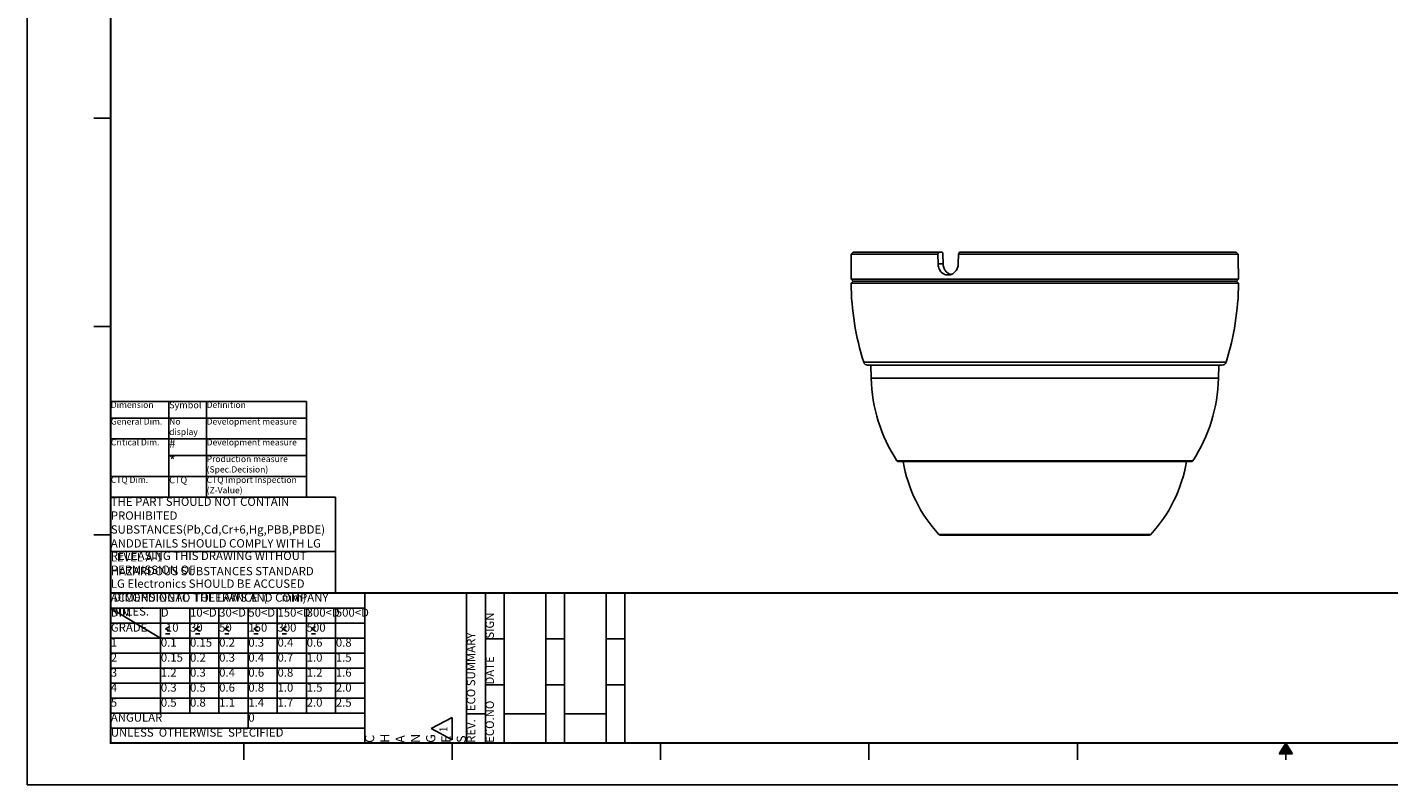
# Model space of a CAD drawing. Units: millimetres. Extents: x 0 to 594, y 0 to 420.
# Drawn here: x 0 to 327, y 0 to 182 of the extents above; entities that cross this region are included whole.
import ezdxf

# ---------------------------------------------------------------- set-up
doc = ezdxf.new("R2010")
doc.units = ezdxf.units.MM
doc.header["$LTSCALE"] = 32.67
doc.layers.get('0').update_dxf_attribs({"linetype": 'CONTINUOUS'})
doc.layers.add('02___PRT_ALL_AXES', color=7, linetype='CONTINUOUS')
doc.layers.add('format', color=7, linetype='CONTINUOUS')
doc.styles.get("Standard").update_dxf_attribs({"font": 'txt', "width": 0.6})
doc.styles.add('TEXTSTYLE_3', font='txt', dxfattribs={"width": 0.6})

# ---------------------------------------------------------------- blocks, each defined once
blk = doc.blocks.new('DM_REV_BL1', base_point=(99.45, 13.48))
at = {"color": 2, "linetype": 'Continuous'}
for p, q in [((101.95, 16.18), (96.95, 13.48)), ((96.95, 13.48), (101.95, 10.79)), ((101.95, 10.79), (101.95, 16.18))]:
    blk.add_line(p, q, dxfattribs=at)
at = {"color": 2, "linetype": 'Continuous', "style": 'TEXTSTYLE_3', "width": 0.808594}
blk.add_text('1', height=1.92, rotation=90, dxfattribs=at).set_placement((100.84, 12.71))
blk = doc.blocks.new('*T7')
at = {"layer": 'format', "color": 0, "linetype": 'Continuous', "lineweight": -2}
for p, q in [((0, 36), (6, 36)), ((0, 32.4), (0, 36)), ((6, 36), (12, 36)), ((12, 36), (19, 36)), ((19, 36), (26, 36)), ((26, 36), (33, 36)), ((33, 36), (40, 36)), ((40, 36), (47, 36)), ((47, 36), (54, 36)), ((54, 36), (61, 36)), ((61, 32.4), (61, 36)), ((0, 28.8), (0, 32.4)), ((0, 32.4), (6, 32.4)), ((6, 32.4), (12, 32.4)), ((12, 28.8), (12, 32.4)), ((12, 32.4), (19, 32.4)), ((19, 28.8), (19, 32.4)), ((19, 32.4), (26, 32.4)), ((26, 28.8), (26, 32.4)), ((26, 32.4), (33, 32.4)), ((33, 28.8), (33, 32.4)), ((33, 32.4), (40, 32.4)), ((40, 28.8), (40, 32.4)), ((40, 32.4), (47, 32.4)), ((47, 28.8), (47, 32.4)), ((47, 32.4), (54, 32.4)), ((54, 28.8), (54, 32.4)), ((54, 32.4), (61, 32.4)), ((61, 28.8), (61, 32.4)), ((0, 25.2), (0, 28.8)), ((0, 28.8), (6, 28.8)), ((6, 28.8), (12, 28.8)), ((12, 25.2), (12, 28.8)), ((12, 28.8), (19, 28.8)), ((19, 25.2), (19, 28.8)), ((19, 28.8), (26, 28.8)), ((26, 25.2), (26, 28.8)), ((26, 28.8), (33, 28.8)), ((33, 25.2), (33, 28.8)), ((33, 28.8), (40, 28.8)), ((40, 25.2), (40, 28.8)), ((40, 28.8), (47, 28.8)), ((47, 25.2), (47, 28.8)), ((47, 28.8), (54, 28.8)), ((54, 25.2), (54, 28.8)), ((54, 28.8), (61, 28.8)), ((61, 25.2), (61, 28.8)), ((0, 21.6), (0, 25.2)), ((0, 25.2), (6, 25.2)), ((6, 25.2), (12, 25.2)), ((12, 21.6), (12, 25.2)), ((12, 25.2), (19, 25.2)), ((19, 21.6), (19, 25.2)), ((19, 25.2), (26, 25.2)), ((26, 21.6), (26, 25.2)), ((26, 25.2), (33, 25.2)), ((33, 21.6), (33, 25.2)), ((33, 25.2), (40, 25.2)), ((40, 21.6), (40, 25.2)), ((40, 25.2), (47, 25.2)), ((47, 21.6), (47, 25.2)), ((47, 25.2), (54, 25.2)), ((54, 21.6), (54, 25.2)), ((54, 25.2), (61, 25.2)), ((61, 21.6), (61, 25.2)), ((0, 18), (0, 21.6)), ((0, 21.6), (6, 21.6)), ((6, 21.6), (12, 21.6)), ((12, 18), (12, 21.6)), ((12, 21.6), (19, 21.6)), ((19, 18), (19, 21.6)), ((19, 21.6), (26, 21.6)), ((26, 18), (26, 21.6)), ((26, 21.6), (33, 21.6)), ((33, 18), (33, 21.6)), ((33, 21.6), (40, 21.6)), ((40, 18), (40, 21.6)), ((40, 21.6), (47, 21.6)), ((47, 18), (47, 21.6)), ((47, 21.6), (54, 21.6)), ((54, 18), (54, 21.6)), ((54, 21.6), (61, 21.6)), ((61, 18), (61, 21.6)), ((0, 14.4), (0, 18)), ((0, 18), (6, 18)), ((6, 18), (12, 18)), ((12, 14.4), (12, 18)), ((12, 18), (19, 18)), ((19, 14.4), (19, 18)), ((19, 18), (26, 18)), ((26, 14.4), (26, 18)), ((26, 18), (33, 18)), ((33, 14.4), (33, 18)), ((33, 18), (40, 18)), ((40, 14.4), (40, 18)), ((40, 18), (47, 18)), ((47, 14.4), (47, 18)), ((47, 18), (54, 18)), ((54, 14.4), (54, 18)), ((54, 18), (61, 18)), ((61, 14.4), (61, 18)), ((0, 10.8), (0, 14.4)), ((0, 14.4), (6, 14.4)), ((6, 14.4), (12, 14.4)), ((12, 10.8), (12, 14.4)), ((12, 14.4), (19, 14.4)), ((19, 10.8), (19, 14.4)), ((19, 14.4), (26, 14.4)), ((26, 10.8), (26, 14.4)), ((26, 14.4), (33, 14.4)), ((33, 10.8), (33, 14.4)), ((33, 14.4), (40, 14.4)), ((40, 10.8), (40, 14.4)), ((40, 14.4), (47, 14.4)), ((47, 10.8), (47, 14.4)), ((47, 14.4), (54, 14.4)), ((54, 10.8), (54, 14.4)), ((54, 14.4), (61, 14.4)), ((61, 10.8), (61, 14.4)), ((0, 7.2), (0, 10.8)), ((0, 10.8), (6, 10.8)), ((6, 10.8), (12, 10.8)), ((12, 7.2), (12, 10.8)), ((12, 10.8), (19, 10.8)), ((19, 7.2), (19, 10.8)), ((19, 10.8), (26, 10.8)), ((26, 7.2), (26, 10.8)), ((26, 10.8), (33, 10.8)), ((33, 7.2), (33, 10.8)), ((33, 10.8), (40, 10.8)), ((40, 7.2), (40, 10.8)), ((40, 10.8), (47, 10.8)), ((47, 7.2), (47, 10.8)), ((47, 10.8), (54, 10.8)), ((54, 7.2), (54, 10.8)), ((54, 10.8), (61, 10.8)), ((61, 7.2), (61, 10.8)), ((0, 3.6), (0, 7.2)), ((0, 7.2), (6, 7.2)), ((6, 7.2), (12, 7.2)), ((12, 7.2), (19, 7.2)), ((19, 7.2), (26, 7.2)), ((26, 7.2), (33, 7.2)), ((33, 3.6), (33, 7.2)), ((33, 7.2), (40, 7.2)), ((40, 7.2), (47, 7.2)), ((47, 7.2), (54, 7.2)), ((54, 7.2), (61, 7.2)), ((61, 3.6), (61, 7.2)), ((0, 0), (0, 3.6)), ((0, 3.6), (6, 3.6)), ((6, 3.6), (12, 3.6)), ((12, 3.6), (19, 3.6)), ((19, 3.6), (26, 3.6)), ((26, 3.6), (33, 3.6)), ((33, 3.6), (40, 3.6)), ((40, 3.6), (47, 3.6)), ((47, 3.6), (54, 3.6)), ((54, 3.6), (61, 3.6)), ((61, 0), (61, 3.6)), ((0, 0), (6, 0)), ((6, 0), (12, 0)), ((12, 0), (19, 0)), ((19, 0), (26, 0)), ((26, 0), (33, 0)), ((33, 0), (40, 0)), ((40, 0), (47, 0)), ((47, 0), (54, 0)), ((54, 0), (61, 0))]:
    blk.add_line(p, q, dxfattribs=at)
at = {"layer": 'format', "color": 0, "linetype": 'Continuous', "char_height": 2, "attachment_point": 1}
for s, insert, width in [(' DIMENSIONAL  TOLERANCE  (\\Fgdt;{\\Fgdt;`}\\Ftxt;   mm)', (0.06, 35.94), 60.88), ('DIM', (0.06, 32.34), 11.88), ('D', (12.06, 32.34), 6.88), ('10<D', (19.06, 32.34), 6.88), ('30<D', (26.06, 32.34), 6.88), ('50<D', (33.06, 32.34), 6.88), ('150<D', (40.06, 32.34), 6.88), ('300<D', (47.06, 32.34), 6.88), ('500<D', (54.06, 32.34), 6.88), ('GRADE', (0.06, 28.74), 11.88), ('  10', (12.06, 28.74), 6.88), ('30', (19.06, 28.74), 6.88), ('50', (26.06, 28.74), 6.88), ('150', (33.06, 28.74), 6.88), ('300', (40.06, 28.74), 6.88), ('500', (47.06, 28.74), 6.88), ('1', (0.06, 25.14), 11.88), ('0.1', (12.06, 25.14), 6.88), ('0.15', (19.06, 25.14), 6.88), ('0.2', (26.06, 25.14), 6.88), ('0.3', (33.06, 25.14), 6.88), ('0.4', (40.06, 25.14), 6.88), ('0.6', (47.06, 25.14), 6.88), ('0.8', (54.06, 25.14), 6.88), ('2', (0.06, 21.54), 11.88), ('0.15', (12.06, 21.54), 6.88), ('0.2', (19.06, 21.54), 6.88), ('0.3', (26.06, 21.54), 6.88), ('0.4', (33.06, 21.54), 6.88), ('0.7', (40.06, 21.54), 6.88), ('1.0', (47.06, 21.54), 6.88), ('1.5', (54.06, 21.54), 6.88), ('3', (0.06, 17.94), 11.88), ('1.2', (12.06, 17.94), 6.88), ('0.3', (19.06, 17.94), 6.88), ('0.4', (26.06, 17.94), 6.88), ('0.6', (33.06, 17.94), 6.88), ('0.8', (40.06, 17.94), 6.88), ('1.2', (47.06, 17.94), 6.88), ('1.6', (54.06, 17.94), 6.88), ('4', (0.06, 14.34), 11.88), ('0.3', (12.06, 14.34), 6.88), ('0.5', (19.06, 14.34), 6.88), ('0.6', (26.06, 14.34), 6.88), ('0.8', (33.06, 14.34), 6.88), ('1.0', (40.06, 14.34), 6.88), ('1.5', (47.06, 14.34), 6.88), ('2.0', (54.06, 14.34), 6.88), ('5', (0.06, 10.74), 11.88), ('0.5', (12.06, 10.74), 6.88), ('0.8', (19.06, 10.74), 6.88), ('1.1', (26.06, 10.74), 6.88), ('1.4', (33.06, 10.74), 6.88), ('1.7', (40.06, 10.74), 6.88), ('2.0', (47.06, 10.74), 6.88), ('2.5', (54.06, 10.74), 6.88), ('ANGULAR', (0.06, 7.14), 32.88), ('0', (33.06, 7.14), 27.88), ('UNLESS  OTHERWISE  SPECIFIED ', (0.06, 3.54), 60.88)]:
    blk.add_mtext(s, dxfattribs=dict(at, insert=insert, width=width))
blk = doc.blocks.new('*T8')
at = {"layer": 'format', "color": 0, "linetype": 'Continuous', "lineweight": -2}
for p, q in [((0, 25), (0, 36)), ((0, 36), (24.44, 36)), ((24.44, 25), (24.44, 36)), ((24.44, 36), (28.94, 36)), ((28.94, 25), (28.94, 36)), ((28.94, 36), (33.44, 36)), ((33.44, 25), (33.44, 36)), ((33.44, 36), (43.44, 36)), ((43.44, 25), (43.44, 36)), ((43.44, 36), (47.94, 36)), ((47.94, 25), (47.94, 36)), ((47.94, 36), (57.94, 36)), ((57.94, 25), (57.94, 36)), ((57.94, 36), (62.44, 36)), ((62.44, 25), (62.44, 36)), ((0, 14), (0, 25)), ((24.44, 14), (24.44, 25)), ((28.94, 14), (28.94, 25)), ((28.94, 25), (33.44, 25)), ((33.44, 14), (33.44, 25)), ((43.44, 14), (43.44, 25)), ((43.44, 25), (47.94, 25)), ((47.94, 14), (47.94, 25)), ((57.94, 14), (57.94, 25)), ((57.94, 25), (62.44, 25)), ((62.44, 14), (62.44, 25)), ((0, 7), (0, 14)), ((24.44, 7), (24.44, 14)), ((28.94, 7), (28.94, 14)), ((28.94, 14), (33.44, 14)), ((33.44, 7), (33.44, 14)), ((43.44, 7), (43.44, 14)), ((43.44, 14), (47.94, 14)), ((47.94, 7), (47.94, 14)), ((57.94, 7), (57.94, 14)), ((57.94, 14), (62.44, 14)), ((62.44, 7), (62.44, 14)), ((0, 0), (0, 7)), ((24.44, 0), (24.44, 7)), ((24.44, 7), (28.94, 7)), ((28.94, 0), (28.94, 7)), ((33.44, 0), (33.44, 7)), ((33.44, 7), (43.44, 7)), ((43.44, 0), (43.44, 7)), ((47.94, 0), (47.94, 7)), ((47.94, 7), (57.94, 7)), ((57.94, 0), (57.94, 7)), ((62.44, 0), (62.44, 7)), ((0, 0), (24.44, 0)), ((24.44, 0), (28.94, 0)), ((28.94, 0), (33.44, 0)), ((33.44, 0), (43.44, 0)), ((43.44, 0), (47.94, 0)), ((47.94, 0), (57.94, 0)), ((57.94, 0), (62.44, 0))]:
    blk.add_line(p, q, dxfattribs=at)
at = {"layer": 'format', "color": 0, "linetype": 'Continuous', "attachment_point": 1, "rotation": 90}
for s, insert, char_height, width in [('SIGN', (29, 25.06), 2, 10.88), (' ECO SUMMARY ', (24.5, 7.06), 2, 28.88), ('DATE', (29, 14.06), 2, 10.88), ('ECO.NO', (29, 0.06), 2, 13.88), ('REV.', (24.5, 0.06), 2, 6.88), ('C\\PH\\PA\\PN\\PG\\PE\\PS', (0.06, 0.06), 2.2, 35.88)]:
    blk.add_mtext(s, dxfattribs=dict(at, insert=insert, char_height=char_height, width=width))
blk = doc.blocks.new('*T9')
at = {"layer": 'format', "color": 0, "linetype": 'Continuous', "lineweight": -2}
for p, q in [((0, 23), (54, 23)), ((0, 10), (0, 23)), ((54, 10), (54, 23)), ((0, 0), (0, 10)), ((0, 10), (54, 10)), ((54, 0), (54, 10)), ((0, 0), (54, 0))]:
    blk.add_line(p, q, dxfattribs=at)
at = {"layer": 'format', "color": 4, "linetype": 'Continuous', "char_height": 2, "width": 53.88, "attachment_point": 1}
for s, insert in [('THE PART SHOULD NOT CONTAIN PROHIBITED\\PSUBSTANCES(Pb,Cd,Cr+6,Hg,PBB,PBDE) AND\\PDETAILS SHOULD COMPLY WITH LG LEVEL A-1 \\PHAZARDOUS SUBSTANCES STANDARD ', (0.06, 22.94)), ('RELEASING THIS DRAWING WITHOUT PERMISSION OF\\PLG Electronics SHOULD BE ACCUSED ACCORDING\\PTO THE LAWS AND COMPANY RULES.', (0.06, 9.94))]:
    blk.add_mtext(s, dxfattribs=dict(at, insert=insert))
blk = doc.blocks.new('*T12')
at = {"layer": 'format', "color": 0, "linetype": 'Continuous', "lineweight": -2}
for p, q in [((0, 0), (14, 0)), ((0, 0), (0, -4)), ((14, 0), (23, 0)), ((14, 0), (14, -4)), ((23, 0), (47, 0)), ((23, 0), (23, -4)), ((47, 0), (47, -4)), ((0, -4), (14, -4)), ((0, -4), (0, -9)), ((14, -4), (23, -4)), ((14, -4), (14, -9)), ((23, -4), (47, -4)), ((23, -4), (23, -9)), ((47, -4), (47, -9)), ((0, -9), (14, -9)), ((0, -9), (0, -13)), ((14, -9), (23, -9)), ((14, -9), (14, -13)), ((23, -9), (47, -9)), ((23, -9), (23, -13)), ((47, -9), (47, -13)), ((0, -13), (0, -18)), ((14, -13), (23, -13)), ((14, -13), (14, -18)), ((23, -13), (47, -13)), ((23, -13), (23, -18)), ((47, -13), (47, -18)), ((0, -18), (14, -18)), ((0, -18), (0, -23)), ((14, -18), (23, -18)), ((14, -18), (14, -23)), ((23, -18), (47, -18)), ((23, -18), (23, -23)), ((47, -18), (47, -23)), ((0, -23), (14, -23)), ((14, -23), (23, -23)), ((23, -23), (47, -23))]:
    blk.add_line(p, q, dxfattribs=at)
at = {"layer": 'format', "color": 0, "linetype": 'Continuous', "attachment_point": 1}
for s, insert, char_height, width in [('Dimension', (0.06, -0.06), 1.5, 13.88), ('Symbol', (14.06, -0.06), 1.6, 8.88), ('Definition', (23.06, -0.06), 1.5, 23.88), ('General Dim.', (0.06, -4.06), 1.5, 13.88), ('No\\P display', (14.06, -4.06), 1.5, 8.88), ('Development measure', (23.06, -4.06), 1.5, 23.88), ('Critical Dim.', (0.06, -9.06), 1.5, 13.88), ('#', (14.06, -9.06), 2, 8.88), ('Development measure', (23.06, -9.06), 1.5, 23.88), ('*', (14.06, -13.06), 2.4, 8.88), ('Production measure\\P (Spec.Decision)', (23.06, -13.06), 1.5, 23.88), ('CTQ Dim.', (0.06, -18.06), 1.5, 13.88), ('CTQ', (14.06, -18.06), 1.6, 8.88), ('CTQ Import Inspection\\P (Z-Value)', (23.06, -18.06), 1.5, 23.88)]:
    blk.add_mtext(s, dxfattribs=dict(at, insert=insert, char_height=char_height, width=width))

msp = doc.modelspace()

# ---------------------------------------------------------------- hatches: boundary and pattern name
at = {"layer": 'format', "linetype": 'Continuous'}
msp.add_hatch(color=2, dxfattribs=at).paths.add_polyline_path([(300.4, 7.4), (302, 10), (303.6, 7.4)])

# ---------------------------------------------------------------- linework, layer by layer
at = {"color": 7, "linetype": 'Continuous'}
for p, q in [((198.2, 127.85), (197.7, 127.35)), ((198.2, 127.85), (219.49, 127.85)), ((218.78, 127.85), (218.53, 127.35)), ((223.45, 127.35), (223.71, 127.85)), ((223.71, 127.85), (290.11, 127.85)), ((290.11, 127.85), (290.61, 127.35)), ((197.7, 127.35), (197.7, 121.35)), ((218.53, 127.35), (197.7, 127.35)), ((218.53, 127.35), (218.57, 125.05)), ((218.57, 125.05), (219.8, 125.05)), ((219.74, 127.36), (219.8, 125.05)), ((223.45, 127.35), (223.41, 125.05)), ((290.61, 127.35), (223.45, 127.35)), ((290.61, 127.35), (290.61, 125.05)), ((198.2, 120.85), (197.7, 121.35)), ((290.7, 121.35), (197.7, 121.35)), ((220.95, 122.35), (220.91, 122.35)), ((220.95, 122.35), (220.99, 122.35)), ((220.99, 122.35), (220.95, 122.35)), ((290.2, 120.85), (290.7, 121.35)), ((290.7, 122.35), (290.7, 122.35)), ((290.7, 122.35), (290.7, 121.35)), ((198.2, 120.85), (197.7, 120.34)), ((290.7, 120.34), (197.7, 120.34)), ((290.2, 120.85), (198.2, 120.85)), ((290.2, 120.85), (290.7, 120.34)), ((287.67, 101.4), (200.72, 101.4)), ((286.72, 100.7), (201.68, 100.7)), ((202.51, 97.55), (285.89, 97.55)), ((279.7, 77.78), (208.7, 77.78)), ((279.28, 77.55), (209.12, 77.55)), ((269.61, 60.06), (218.79, 60.06)), ((269.24, 59.9), (219.16, 59.9))]:
    msp.add_line(p, q, dxfattribs=at)
for centre, radius, start, end in [((220.99, 124.44), 2.09, 270.0336, 277.4823), ((222.41, 125.21), 2.83, 243.8239, 245.2373), ((201.68, 101.7), 1, 197.5484, 270), ((286.72, 101.7), 1, 270, 342.4516), ((209.12, 78.05), 0.5, 213.2797, 270), ((279.28, 78.05), 0.5, 270, 326.7203), ((219.16, 60.4), 0.5, 222.5685, 270), ((269.24, 60.4), 0.5, 270, 317.4315)]:
    msp.add_arc(centre, radius, start, end, dxfattribs=at)
for points, knots in [([(219.74, 127.36), (219.74, 127.42), (219.73, 127.54), (219.67, 127.7), (219.6, 127.81), (219.52, 127.85), (219.49, 127.85)], [0, 0, 0, 0, 0.319169, 0.603073, 0.828335, 1, 1, 1, 1]), ([(220.91, 122.35), (220.75, 122.35), (220.44, 122.38), (219.85, 122.59), (219.2, 123.11), (218.69, 124.01), (218.57, 124.7), (218.57, 125.05)], [0, 0, 0, 0, 0.116879, 0.234556, 0.476189, 0.732515, 1, 1, 1, 1]), ([(219.8, 125.05), (219.8, 124.74), (219.9, 124.13), (220.18, 123.58), (220.35, 123.33)], [0, 0, 0, 0, 0.50794, 1, 1, 1, 1]), ([(223.41, 125.05), (223.41, 124.72), (223.29, 124.08), (222.9, 123.36), (222.47, 122.91), (221.98, 122.56), (221.55, 122.41), (221.26, 122.37)], [0, 0, 0, 0, 0.263194, 0.519566, 0.644221, 0.76585, 1, 1, 1, 1]), ([(290.7, 122.35), (290.7, 122.35), (290.7, 122.36), (290.7, 122.36), (290.7, 122.38), (290.69, 122.4), (290.69, 122.43), (290.69, 122.48), (290.69, 122.56), (290.68, 122.68), (290.67, 122.81), (290.66, 122.97), (290.65, 123.22), (290.64, 123.57), (290.63, 124.03), (290.62, 124.53), (290.61, 124.88), (290.61, 125.05)], [0, 0, 0, 0, 0.001214, 0.004824, 0.010816, 0.019178, 0.029896, 0.042953, 0.075924, 0.117747, 0.168056, 0.226354, 0.292089, 0.443366, 0.616146, 0.804138, 1, 1, 1, 1]), ([(221.16, 122.68), (221.08, 122.72), (220.78, 122.89), (220.5, 123.12), (220.35, 123.33)], [0, 0, 0, 0, 0.254918, 1, 1, 1, 1])]:
    msp.add_open_spline(points, degree=3, knots=knots, dxfattribs=at)
msp.add_open_spline([(221.7, 122.48), (221.53, 122.52), (221.38, 122.58), (221.22, 122.65)], degree=3, dxfattribs=at)
at = {"layer": '02___PRT_ALL_AXES', "color": 7, "linetype": 'Continuous'}
for p, q in [((202.42, 100.71), (202.51, 97.55)), ((285.97, 100.7), (285.89, 97.55))]:
    msp.add_line(p, q, dxfattribs=at)
for centre, radius, start, end in [((262.7, 121), 65, 180.5745, 197.5484), ((225.7, 121), 65, 342.4516, 359.4255), ((240.34, 98.54), 37.84, 181.5, 213.2797), ((248.06, 98.54), 37.84, 326.7203, 358.5), ((244.2, 83.4), 34.5, 189.7666, 222.5685), ((244.2, 83.4), 34.5, 317.4315, 350.2334)]:
    msp.add_arc(centre, radius, start, end, dxfattribs=at)
at = {"layer": 'format', "color": 2, "linetype": 'Continuous'}
for p, q in [((20, 160), (16, 160)), ((20, 110), (16, 110)), ((20, 60), (16, 60)), ((20, 42.4), (32, 35.2)), ((34.2, 37.95), (33.2, 37.4)), ((33.2, 37.4), (34.2, 36.85)), ((33.2, 36.25), (34.2, 36.25)), ((41.4, 37.95), (40.4, 37.4)), ((40.4, 37.4), (41.4, 36.85)), ((40.4, 36.25), (41.4, 36.25)), ((48.4, 37.95), (47.4, 37.4)), ((47.4, 37.4), (48.4, 36.85)), ((47.4, 36.25), (48.4, 36.25)), ((55.4, 37.95), (54.4, 37.4)), ((54.4, 37.4), (55.4, 36.85)), ((54.4, 36.25), (55.4, 36.25)), ((62.2, 37.95), (61.2, 37.4)), ((61.2, 37.4), (62.2, 36.85)), ((61.2, 36.25), (62.2, 36.25)), ((69.2, 37.95), (68.2, 37.4)), ((68.2, 37.4), (69.2, 36.85)), ((68.2, 36.25), (69.2, 36.25)), ((52, 10), (52, 6)), ((102, 10), (102, 6)), ((152, 10), (152, 6)), ((202, 10), (202, 6)), ((252, 10), (252, 6)), ((300.4, 7.4), (302, 10)), ((302, 10), (303.6, 7.4)), ((302, 10), (302, 6)), ((303.6, 7.4), (300.4, 7.4))]:
    msp.add_line(p, q, dxfattribs=at)
at = {"layer": 'format', "color": 7, "linetype": 'Continuous'}
msp.add_lwpolyline([(0, 0), (0, 420), (594, 420), (594, 0)], close=True, dxfattribs=at)
at = {"layer": 'format', "color": 1, "linetype": 'Continuous'}
msp.add_lwpolyline([(584, 10, 0.5, 0.5, 0), (20, 10, 0.5, 0.5, 0), (20, 410, 0.5, 0.5, 0), (584, 410, 0.5, 0.5, 0)], format="xyseb", close=True, dxfattribs=at)
at = {"layer": 'format', "color": 1, "linetype": 'Continuous', "const_width": 0.5}
msp.add_lwpolyline([(584.05, 46.05), (19.8, 46)], dxfattribs=at)

# ---------------------------------------------------------------- block references
for name, p in [('*T12', (20, 92)), ('*T9', (20, 46)), ('*T7', (20, 10)), ('*T8', (81, 10))]:
    msp.add_blockref(name, p)
at = {"layer": 'format', "color": 2, "linetype": 'Continuous'}
msp.add_blockref('DM_REV_BL1', (99.45, 13.48), dxfattribs=at)

doc.saveas('drawing.dxf')
